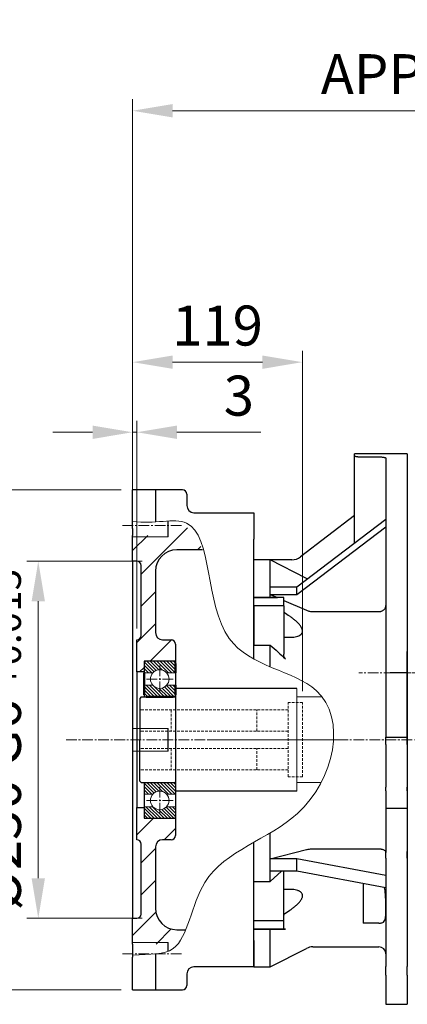
# Model space of a CAD drawing. Units: millimetres. Extents: x 1380 to 3694, y -283 to 3136.
# Drawn here: x 2197 to 2469, y 1026 to 1716 of the extents above; entities that cross this region are included whole.
import ezdxf

# ---------------------------------------------------------------- set-up
doc = ezdxf.new("R2010")
doc.units = ezdxf.units.MM
doc.header["$LTSCALE"] = 10
doc.linetypes.add('CENTER2', pattern=[1.125, 0.75, -0.125, 0.125, -0.125])
doc.linetypes.add('HIDDEN2', pattern=[0.1875, 0.125, -0.0625])
doc.layers.get('0').update_dxf_attribs({"linetype": 'CONTINUOUS', "lineweight": 30})
doc.layers.get('DEFPOINTS').update_dxf_attribs({"linetype": 'CONTINUOUS'})
for name, color, linetype, lineweight in [('AM_0', 7, 'CONTINUOUS', 50), ('C', 1, 'CENTER2', 9), ('D', 7, 'CONTINUOUS', 9), ('H', 4, 'HIDDEN2', 15), ('O', 3, 'CONTINUOUS', 30), ('OUTLINE', 3, 'CONTINUOUS', 20)]:
    doc.layers.add(name, color=color, linetype=linetype, lineweight=lineweight)
doc.styles.get("Standard").update_dxf_attribs({"font": 'romans.shx', "width": 0.8, "bigfont": 'whgtxt.shx'})
doc.dimstyles.get("Standard").update_dxf_attribs({"dimtxt": 3.5, "dimasz": 3.5, "dimexe": 1, "dimexo": 1, "dimgap": 1, "dimtad": 1, "dimdec": 3, "dimdsep": 46, "dimtxsty": 'Standard', "dimcen": 0, "dimclrd": 256, "dimclre": 256, "dimclrt": 256, "dimadec": 3, "dimazin": 2, "dimtp": 0.1, "dimtm": 0.1, "dimtfac": 0.71, "dimtdec": 3, "dimtmove": 0, "dimatfit": 3, "dimfxl": 0, "dimlwd": -1, "dimlwe": -1, "dimarcsym": 0})
doc.dimstyles.new('STANDARD$0', dxfattribs={"dimtxt": 3.5, "dimasz": 3.5, "dimexe": 1, "dimexo": 1, "dimgap": 1, "dimtad": 1, "dimdec": 3, "dimdsep": 46, "dimtxsty": 'Standard', "dimcen": 0, "dimclrd": 256, "dimclre": 256, "dimclrt": 256, "dimadec": 3, "dimazin": 2, "dimtp": 0.1, "dimtm": 0.1, "dimtfac": 0.71, "dimtdec": 3, "dimtmove": 0, "dimatfit": 3, "dimfxl": 0, "dimlwd": -1, "dimlwe": -1, "dimarcsym": 0})
pattern_1 = [(45, (1556.396, 601.568), (-11.22532, 11.22532), [])]

# ---------------------------------------------------------------- blocks, each defined once
blk = doc.blocks.new('*D135')
at = {"layer": 'D', "transparency": 16777216}
for p, q in [((2276.27, 1377.95), (2276.27, 1659.88)), ((2768.77, 1296.73), (2768.77, 1659.88)), ((2740.77, 1651.88), (2304.27, 1651.88))]:
    blk.add_line(p, q, dxfattribs=at)
for points in [[(2304.27, 1656.55), (2304.27, 1647.22), (2276.27, 1651.88)], [(2740.77, 1656.55), (2740.77, 1647.22), (2768.77, 1651.88)]]:
    blk.add_solid(points, dxfattribs=at)
at = {"layer": 'DEFPOINTS', "color": 0, "transparency": 16777216}
for p in [(2276.27, 1651.88), (2276.27, 1369.95), (2768.77, 1288.73)]:
    blk.add_point(p, dxfattribs=at)
at = {"layer": 'D', "transparency": 16777216, "insert": (2522.52, 1673.88), "char_height": 28, "attachment_point": 5, "bg_fill": 3, "box_fill_scale": 1.1, "bg_fill_color": 256, "bg_fill_true_color": 13158600, "bg_fill_transparency": 0}
blk.add_mtext('APPROX. 493', dxfattribs=at)
blk = doc.blocks.new('rgaergar')
at = {"layer": 'C'}
blk.add_line((1102.68, 1258.23), (1064.18, 1258.23), dxfattribs=at)
at = {"layer": 'O'}
for p, q in [((1039.15, 1411.73), (1029.18, 1411.73)), ((1029.18, 1410.32), (1029.18, 1411.73)), ((1029.18, 1349.22), (1029.18, 1410.32)), ((1034.18, 1409.53), (1046.18, 1409.53)), ((1066.18, 1411.73), (1049.27, 1411.73)), ((1051.18, 1408.55), (1051.18, 1277.08)), ((1066.18, 1411.73), (1066.18, 1277.08)), ((988.68, 1318.45), (1051.18, 1365.94)), ((1029.18, 1368.55), (991.38, 1339.52)), ((988.68, 1313.15), (1051.18, 1360.64)), ((970.18, 1337.45), (958.68, 1337.45)), ((958.68, 1310.95), (958.68, 1337.45)), ((970.18, 1337.45), (970.1, 1337.36)), ((970.18, 1337.36), (970.1, 1337.36)), ((985.29, 1337.45), (970.18, 1337.45)), ((970.18, 1318.37), (970.18, 1337.36)), ((970.13, 1318.37), (970.18, 1318.45)), ((970.18, 1315.8), (970.18, 1318.45)), ((970.18, 1318.45), (988.68, 1318.45)), ((988.68, 1313.15), (988.68, 1318.45)), ((979.68, 1310.95), (958.68, 1310.95)), ((958.68, 1305.15), (958.68, 1310.95)), ((958.68, 1310.95), (970.18, 1310.95)), ((958.68, 1310.95), (958.68, 1310.95)), ((970.13, 1313.07), (970.18, 1313.15)), ((970.13, 1313.07), (970.18, 1313.07)), ((970.18, 1313.15), (970.18, 1315.8)), ((970.18, 1313.15), (988.68, 1313.15)), ((970.18, 1313.07), (975.1, 1310.95)), ((970.18, 1310.95), (970.18, 1313.07)), ((979.68, 1310.95), (975.1, 1310.95)), ((979.68, 1305.15), (979.68, 1310.95)), ((979.68, 1310.95), (979.68, 1310.95)), ((979.68, 1305.15), (958.68, 1305.15)), ((958.68, 1305.15), (958.68, 1277.72)), ((979.68, 1308.97), (995.55, 1302.12)), ((979.68, 1305.15), (979.68, 1271.33)), ((1000.08, 1301.19), (1046.18, 1301.19)), ((958.68, 1277.72), (970.18, 1277.72)), ((958.68, 1267.93), (958.68, 1277.72)), ((970.18, 1262.45), (970.18, 1277.72)), ((1051.18, 1277.08), (1051.18, 1272.6)), ((1066.18, 1277.08), (1066.18, 1272.6)), ((1051.18, 1272.6), (1051.18, 1258.23)), ((1066.18, 1272.6), (1066.18, 1258.23)), ((1051.18, 1258.23), (1051.18, 1228.23)), ((1066.18, 1258.23), (1066.18, 1228.23)), ((1051.18, 1228.23), (1051.18, 1213.23)), ((1066.18, 1228.23), (1066.18, 1213.23)), ((1051.18, 1213.23), (1066.18, 1213.23)), ((1051.18, 1208.25), (1051.18, 1213.23)), ((1051.18, 1208.25), (1051.18, 1178.22)), ((1066.18, 1208.25), (1066.18, 1213.23)), ((1066.18, 1208.25), (1066.18, 1178.22)), ((1051.18, 1175.8), (1051.18, 1178.22)), ((1051.18, 1175.8), (1051.18, 1165.72)), ((1066.18, 1175.8), (1066.18, 1178.22)), ((1066.18, 1175.8), (1066.18, 1165.72)), ((1051.18, 1165.72), (1051.18, 1163.23)), ((1066.18, 1165.72), (1066.18, 1163.23)), ((1066.18, 1163.23), (1051.18, 1163.23)), ((1051.18, 1163.23), (1051.18, 1133.33)), ((1066.18, 1163.23), (1066.18, 1133.33)), ((970.18, 1128.07), (970.18, 1146.28)), ((958.68, 1112.18), (958.68, 1139.7)), ((970.18, 1128.07), (995.55, 1134.53)), ((1000.08, 1135.08), (1046.18, 1135.08)), ((1051.18, 1128.46), (1051.18, 1133.33)), ((1066.18, 1128.46), (1066.18, 1133.33)), ((970.18, 1128.03), (970.08, 1128.07)), ((970.08, 1128.07), (970.18, 1128.07)), ((988.68, 1128.03), (970.18, 1128.03)), ((970.18, 1123.7), (970.18, 1128.03)), ((1051.18, 1116.53), (988.68, 1128.03)), ((988.68, 1119.37), (988.68, 1128.03)), ((1051.18, 1128.46), (1051.18, 1052.62)), ((1066.18, 1128.46), (1066.18, 1052.62)), ((970.18, 1119.37), (970.08, 1119.41)), ((970.18, 1119.37), (970.18, 1123.7)), ((970.18, 1112.18), (970.18, 1119.41)), ((988.68, 1119.37), (970.18, 1119.37)), ((970.18, 1112.18), (978.09, 1119.37)), ((979.68, 1084.75), (979.68, 1119.37)), ((1051.18, 1107.87), (988.68, 1119.37)), ((958.68, 1112.18), (970.18, 1112.18)), ((958.68, 1084.75), (958.68, 1112.18)), ((1035.18, 1110.81), (1035.18, 1083.01)), ((979.68, 1084.75), (958.68, 1084.75)), ((958.68, 1078.95), (958.68, 1084.75)), ((979.68, 1078.95), (979.68, 1084.75)), ((1046.18, 1083.01), (1035.18, 1083.01)), ((979.68, 1078.95), (958.68, 1078.95)), ((958.68, 1078.95), (970.18, 1078.95)), ((958.68, 1078.95), (958.68, 1078.95)), ((958.68, 1052.45), (958.68, 1078.95)), ((970.18, 1052.45), (970.18, 1078.95)), ((979.68, 1078.95), (979.68, 1078.95)), ((970.18, 1052.45), (995.55, 1065.36)), ((1000.08, 1066.45), (1046.18, 1066.45)), ((958.68, 1052.45), (970.18, 1052.45)), ((1051.18, 1046.68), (1051.18, 1052.62)), ((1066.18, 1046.68), (1066.18, 1052.62)), ((1051.18, 1046.68), (1051.18, 1026.23)), ((1066.18, 1046.68), (1066.18, 1026.23)), ((1051.18, 1026.23), (1066.18, 1026.23))]:
    blk.add_line(p, q, dxfattribs=at)
at = {"layer": 'O', "flags": 128}
blk.add_lwpolyline([(996.16, 1324.13), (995.48, 1324.48), (970.18, 1337.36)], dxfattribs=at)
at = {"layer": 'O'}
for centre, radius, start, end in [((985.29, 1347.45), 10, 270, 307.52426), ((1000.08, 1056.45), 10, 90, 116.98023), ((1046.18, 1061.45), 5, 0, 90)]:
    blk.add_arc(centre, radius, start, end, dxfattribs=at)
for centre, major_axis, ratio, start_param, end_param in [((889.7, 1194.95), (72.98, 141.42), 0.239976, 5.847886, 5.882981), ((889.7, 1194.95), (72.98, 141.42), 0.239976, 5.812791, 5.847886), ((799.07, 1194.95), (159.42, -111.21), 0.558882, 0.371732, 0.406827), ((799.07, 1194.95), (159.42, -111.21), 0.558882, 0.336637, 0.371732)]:
    blk.add_ellipse(centre, major_axis=major_axis, ratio=ratio, start_param=start_param, end_param=end_param, dxfattribs=at)
for points, knots in [([(1029.18, 1410.32), (1029.18, 1410.28), (1029.22, 1410.23), (1029.31, 1410.16), (1029.35, 1410.14), (1029.44, 1410.09), (1029.5, 1410.07), (1029.68, 1410), (1029.84, 1409.95), (1030.2, 1409.86), (1030.41, 1409.82), (1030.87, 1409.75), (1031.12, 1409.71), (1031.53, 1409.66), (1031.67, 1409.65), (1031.96, 1409.62), (1032.11, 1409.61), (1032.56, 1409.58), (1032.87, 1409.56), (1033.52, 1409.54), (1033.85, 1409.53), (1034.18, 1409.53)], [0, 0, 0, 0, 0.125, 0.125, 0.1875, 0.1875, 0.25, 0.25, 0.375, 0.375, 0.5, 0.5, 0.625, 0.625, 0.6875, 0.6875, 0.75, 0.75, 0.875, 0.875, 1, 1, 1, 1]), ([(1044.18, 1411.63), (1043.61, 1411.64), (1042.46, 1411.64), (1040.93, 1411.67), (1039.79, 1411.7), (1039.14, 1411.72), (1039.15, 1411.72), (1039.15, 1411.72)], [0, 0, 0, 0, 0.214745, 0.429488, 0.644315, 0.859198, 1, 1, 1, 1]), ([(1049.27, 1411.72), (1049.28, 1411.72), (1049.37, 1411.73), (1049.03, 1411.72), (1048.22, 1411.69), (1046.89, 1411.66), (1045.48, 1411.64), (1044.54, 1411.64), (1044.18, 1411.63)], [0, 0, 0, 0, 0.006331, 0.220875, 0.435419, 0.65008, 0.864793, 1, 1, 1, 1]), ([(1046.18, 1409.53), (1046.52, 1409.53), (1046.84, 1409.52), (1047.49, 1409.5), (1047.81, 1409.48), (1048.42, 1409.44), (1048.7, 1409.41), (1049.25, 1409.34), (1049.51, 1409.3), (1049.97, 1409.22), (1050.17, 1409.17), (1050.53, 1409.06), (1050.69, 1409.01), (1050.93, 1408.89), (1051.03, 1408.82), (1051.15, 1408.69), (1051.18, 1408.62), (1051.18, 1408.55)], [0, 0, 0, 0, 0.125, 0.125, 0.25, 0.25, 0.375, 0.375, 0.5, 0.5, 0.625, 0.625, 0.75, 0.75, 0.875, 0.875, 1, 1, 1, 1]), ([(1046.18, 1301.19), (1046.51, 1301.19), (1046.84, 1301.22), (1047.32, 1301.3), (1047.48, 1301.33), (1047.79, 1301.41), (1047.95, 1301.46), (1048.4, 1301.62), (1048.69, 1301.75), (1049.23, 1302.06), (1049.49, 1302.24), (1049.95, 1302.63), (1050.16, 1302.84), (1050.52, 1303.31), (1050.68, 1303.55), (1050.93, 1304.06), (1051.02, 1304.33), (1051.15, 1304.88), (1051.18, 1305.16), (1051.18, 1305.44)], [0, 0, 0, 0, 0.125, 0.125, 0.1875, 0.1875, 0.25, 0.25, 0.375, 0.375, 0.5, 0.5, 0.625, 0.625, 0.75, 0.75, 0.875, 0.875, 1, 1, 1, 1]), ([(980.78, 1283.28), (982.15, 1283.19), (983.49, 1283.16), (985.44, 1283.25), (986.08, 1283.31), (987.34, 1283.47), (987.96, 1283.58), (989.13, 1283.88), (989.69, 1284.06), (990.74, 1284.53), (991.21, 1284.81), (991.81, 1285.33), (991.99, 1285.52), (992.31, 1285.94), (992.44, 1286.16), (992.59, 1286.52), (992.64, 1286.65), (992.7, 1286.91), (992.73, 1287.04), (992.78, 1287.45), (992.78, 1287.74), (992.73, 1288.18), (992.7, 1288.33), (992.63, 1288.64), (992.58, 1288.79), (992.43, 1289.26), (992.29, 1289.57), (991.97, 1290.18), (991.78, 1290.5), (991.38, 1291.1), (991.16, 1291.4), (990.69, 1291.99), (990.44, 1292.28), (989.92, 1292.85), (989.64, 1293.14), (988.8, 1293.96), (988.22, 1294.49), (987, 1295.51), (986.37, 1296.01), (985.09, 1296.97), (984.43, 1297.44), (982.43, 1298.8), (981.07, 1299.65), (979.68, 1300.47)], [0, 0, 0, 0, 0.125, 0.125, 0.1875, 0.1875, 0.25, 0.25, 0.3125, 0.3125, 0.375, 0.375, 0.40625, 0.40625, 0.4375, 0.4375, 0.453125, 0.453125, 0.46875, 0.46875, 0.5, 0.5, 0.515625, 0.515625, 0.53125, 0.53125, 0.5625, 0.5625, 0.59375, 0.59375, 0.625, 0.625, 0.65625, 0.65625, 0.6875, 0.6875, 0.75, 0.75, 0.8125, 0.8125, 0.875, 0.875, 1, 1, 1, 1]), ([(995.55, 1302.12), (996.25, 1301.81), (996.98, 1301.58), (998.12, 1301.35), (998.51, 1301.29), (999.29, 1301.21), (999.69, 1301.19), (1000.08, 1301.19)], [0, 0, 0, 0, 0.5, 0.5, 0.75, 0.75, 1, 1, 1, 1]), ([(979.68, 1283.64), (979.68, 1283.59), (979.71, 1283.54), (979.8, 1283.46), (979.88, 1283.43), (980.06, 1283.37), (980.18, 1283.34), (980.45, 1283.3), (980.6, 1283.29), (980.78, 1283.28)], [0, 0, 0, 0, 0.25, 0.25, 0.5, 0.5, 0.75, 0.75, 1, 1, 1, 1]), ([(980.78, 1268.04), (980.56, 1268.25), (980.39, 1268.49), (980.12, 1269.02), (980.01, 1269.3), (979.76, 1270.14), (979.68, 1270.74), (979.68, 1271.33)], [0, 0, 0, 0, 0.25, 0.25, 0.5, 0.5, 1, 1, 1, 1]), ([(995.55, 1134.53), (996.25, 1134.71), (996.98, 1134.85), (998.12, 1134.99), (998.51, 1135.02), (999.29, 1135.07), (999.69, 1135.08), (1000.08, 1135.08)], [0, 0, 0, 0, 0.5, 0.5, 0.75, 0.75, 1, 1, 1, 1]), ([(1046.18, 1135.08), (1046.51, 1135.08), (1046.84, 1135.06), (1047.32, 1135.01), (1047.48, 1135), (1047.79, 1134.95), (1047.95, 1134.92), (1048.4, 1134.83), (1048.69, 1134.75), (1049.23, 1134.57), (1049.49, 1134.46), (1049.95, 1134.23), (1050.16, 1134.1), (1050.52, 1133.83), (1050.68, 1133.68), (1050.93, 1133.38), (1051.02, 1133.23), (1051.15, 1132.9), (1051.18, 1132.74), (1051.18, 1132.58)], [0, 0, 0, 0, 0.125, 0.125, 0.1875, 0.1875, 0.25, 0.25, 0.375, 0.375, 0.5, 0.5, 0.625, 0.625, 0.75, 0.75, 0.875, 0.875, 1, 1, 1, 1]), ([(980.78, 1090.08), (982.15, 1090.92), (983.49, 1091.79), (985.44, 1093.19), (986.08, 1093.67), (987.34, 1094.67), (987.96, 1095.18), (989.13, 1096.25), (989.69, 1096.8), (990.74, 1097.95), (991.21, 1098.54), (991.81, 1099.44), (991.99, 1099.75), (992.31, 1100.37), (992.44, 1100.68), (992.59, 1101.14), (992.64, 1101.3), (992.7, 1101.6), (992.73, 1101.75), (992.78, 1102.2), (992.78, 1102.48), (992.73, 1102.89), (992.7, 1103.02), (992.63, 1103.28), (992.58, 1103.41), (992.43, 1103.77), (992.29, 1103.99), (991.97, 1104.4), (991.78, 1104.6), (991.38, 1104.94), (991.16, 1105.09), (990.69, 1105.38), (990.44, 1105.5), (989.92, 1105.74), (989.64, 1105.84), (988.8, 1106.12), (988.22, 1106.26), (987, 1106.48), (986.37, 1106.56), (985.09, 1106.67), (984.43, 1106.7), (982.43, 1106.73), (981.07, 1106.66), (979.68, 1106.54)], [0, 0, 0, 0, 0.125, 0.125, 0.1875, 0.1875, 0.25, 0.25, 0.3125, 0.3125, 0.375, 0.375, 0.40625, 0.40625, 0.4375, 0.4375, 0.453125, 0.453125, 0.46875, 0.46875, 0.5, 0.5, 0.515625, 0.515625, 0.53125, 0.53125, 0.5625, 0.5625, 0.59375, 0.59375, 0.625, 0.625, 0.65625, 0.65625, 0.6875, 0.6875, 0.75, 0.75, 0.8125, 0.8125, 0.875, 0.875, 1, 1, 1, 1]), ([(1046.18, 1083.01), (1046.39, 1083.01), (1046.87, 1083.02), (1047.64, 1083.11), (1048.66, 1083.34), (1049.72, 1083.92), (1050.47, 1085.02), (1050.98, 1087.06), (1051.13, 1090.31), (1051.14, 1095.15), (1051.08, 1100.02), (1050.77, 1104.32), (1050.53, 1106.7), (1050.22, 1107.96), (1050.2, 1108.05)], [0, 0, 0, 0, 0.013859, 0.030889, 0.059016, 0.118787, 0.212584, 0.308846, 0.475768, 0.647349, 0.817455, 0.905305, 0.993081, 1, 1, 1, 1]), ([(979.68, 1088.06), (979.68, 1088.26), (979.71, 1088.46), (979.8, 1088.84), (979.88, 1089.03), (980.06, 1089.38), (980.18, 1089.55), (980.45, 1089.85), (980.6, 1089.98), (980.78, 1090.08)], [0, 0, 0, 0, 0.25, 0.25, 0.5, 0.5, 0.75, 0.75, 1, 1, 1, 1]), ([(980.78, 1078.95), (980.56, 1078.95), (980.39, 1078.95), (980.12, 1078.95), (980.01, 1078.95), (979.76, 1078.95), (979.68, 1078.95), (979.68, 1078.95)], [0, 0, 0, 0, 0.25, 0.25, 0.5, 0.5, 1, 1, 1, 1])]:
    blk.add_open_spline(points, degree=3, knots=knots, dxfattribs=at)
for points in [[(970.18, 1310.95), (971.83, 1310.95), (973.47, 1310.95), (975.1, 1310.95)], [(970.18, 1277.72), (973.78, 1274.56), (977.32, 1271.34), (980.78, 1268.04)], [(970.18, 1078.95), (973.78, 1078.95), (977.32, 1078.95), (980.78, 1078.95)]]:
    blk.add_open_spline(points, degree=3, dxfattribs=at)
blk = doc.blocks.new('argaergaergargargargarg')
at = {"layer": 'H', "ltscale": 1.5}
for p, q in [((-773.24, 6471.91), (-773.24, 6523.91)), ((-763.24, 6523.91), (-773.24, 6523.91)), ((-763.24, 6471.91), (-763.24, 6523.91)), ((-773.24, 6518.91), (-877.24, 6518.91)), ((-855.24, 6518.91), (-855.24, 6503.91)), ((-795.24, 6503.91), (-795.24, 6518.91)), ((-773.24, 6503.91), (-877.24, 6503.91)), ((-773.24, 6491.91), (-877.24, 6491.91)), ((-855.24, 6491.91), (-855.24, 6476.91)), ((-795.24, 6476.91), (-795.24, 6491.91)), ((-773.24, 6476.91), (-877.24, 6476.91)), ((-763.24, 6471.91), (-773.24, 6471.91))]:
    blk.add_line(p, q, dxfattribs=at)
at = {"layer": 'O', "ltscale": 0.7}
for p, q in [((-767.24, 6533.91), (-852.24, 6533.91)), ((-852.24, 6528.51), (-852.24, 6533.91)), ((-876.24, 6527.91), (-852.84, 6527.91)), ((-876.24, 6467.91), (-852.84, 6467.91)), ((-852.24, 6467.31), (-852.24, 6461.91)), ((-767.24, 6461.91), (-852.24, 6461.91))]:
    blk.add_line(p, q, dxfattribs=at)
at = {"layer": 'O'}
for p, q in [((-876.24, 6527.91), (-877.24, 6526.91)), ((-877.24, 6526.91), (-877.24, 6497.91)), ((-877.24, 6468.91), (-877.24, 6497.91)), ((-876.24, 6467.91), (-877.24, 6468.91))]:
    blk.add_line(p, q, dxfattribs=at)
at = {"layer": 'O', "ltscale": 0.7}
for centre, start, end in [((-852.84, 6528.51), 270, 0), ((-852.84, 6467.31), 0, 90)]:
    blk.add_arc(centre, 0.6, start, end, dxfattribs=at)
at = {"layer": 'OUTLINE'}
for p, q in [((-767.24, 6533.91), (-767.24, 6461.91)), ((-766.64, 6527.91), (-749.43, 6527.91)), ((-766.64, 6467.91), (-750.17, 6467.91))]:
    blk.add_line(p, q, dxfattribs=at)
for centre, start, end in [((-766.64, 6528.51), 180, 270), ((-766.64, 6467.31), 90, 180)]:
    blk.add_arc(centre, 0.6, start, end, dxfattribs=at)
blk = doc.blocks.new('*D230')
at = {"layer": 'D', "transparency": 16777216}
for p, q in [((2268.27, 1386.45), (2111.94, 1386.45)), ((2119.94, 1358.45), (2119.94, 1064.45)), ((2268.27, 1036.45), (2111.94, 1036.45))]:
    blk.add_line(p, q, dxfattribs=at)
for points in [[(2115.28, 1358.45), (2124.61, 1358.45), (2119.94, 1386.45)], [(2115.28, 1064.45), (2124.61, 1064.45), (2119.94, 1036.45)]]:
    blk.add_solid(points, dxfattribs=at)
at = {"layer": 'DEFPOINTS', "color": 0, "transparency": 16777216}
for p in [(2276.27, 1386.45), (2119.94, 1036.45), (2276.27, 1036.45)]:
    blk.add_point(p, dxfattribs=at)
at = {"layer": 'D', "transparency": 16777216, "insert": (2097.94, 1211.45), "char_height": 28, "attachment_point": 5, "rotation": 90, "bg_fill": 3, "box_fill_scale": 1.1, "bg_fill_color": 256, "bg_fill_true_color": 13158600, "bg_fill_transparency": 0}
blk.add_mtext('%%c350', dxfattribs=at)
blk = doc.blocks.new('*D227')
at = {"layer": 'D', "linetype": 'ByBlock', "transparency": 16777216}
for p, q in [((2283.06, 1336.45), (2202.15, 1336.45)), ((2210.15, 1308.45), (2210.15, 1114.45)), ((2283.06, 1086.45), (2202.15, 1086.45))]:
    blk.add_line(p, q, dxfattribs=at)
at = {"layer": 'D', "transparency": 16777216}
for points in [[(2205.49, 1308.45), (2214.82, 1308.45), (2210.15, 1336.45)], [(2205.49, 1114.45), (2214.82, 1114.45), (2210.15, 1086.45)]]:
    blk.add_solid(points, dxfattribs=at)
at = {"layer": 'DEFPOINTS', "color": 0, "transparency": 16777216}
for p in [(2291.06, 1336.45), (2210.15, 1086.45), (2291.06, 1086.45)]:
    blk.add_point(p, dxfattribs=at)
at = {"layer": 'D', "transparency": 16777216, "insert": (2174.15, 1211.45), "char_height": 28, "attachment_point": 5, "rotation": 90, "bg_fill": 3, "box_fill_scale": 1.1, "bg_fill_color": 256, "bg_fill_true_color": 13158600, "bg_fill_transparency": 0}
blk.add_mtext('%%c250{}{\\C4; G6 {\\H2x;}{\\A2;\\C3;\\H0.71x;\\S+0.044^ +0.015;}}', dxfattribs=at)
blk = doc.blocks.new('*D228')
at = {"layer": 'D', "transparency": 16777216}
for p, q in [((2276.27, 1394.45), (2276.27, 1483.84)), ((2395.27, 1245.45), (2395.27, 1483.84)), ((2304.27, 1475.84), (2367.27, 1475.84))]:
    blk.add_line(p, q, dxfattribs=at)
for points in [[(2304.27, 1480.51), (2304.27, 1471.17), (2276.27, 1475.84)], [(2367.27, 1480.51), (2367.27, 1471.17), (2395.27, 1475.84)]]:
    blk.add_solid(points, dxfattribs=at)
at = {"layer": 'DEFPOINTS', "color": 0, "transparency": 16777216}
for p in [(2395.27, 1475.84), (2276.27, 1386.45), (2395.27, 1237.45)]:
    blk.add_point(p, dxfattribs=at)
at = {"layer": 'D', "transparency": 16777216, "insert": (2335.77, 1497.84), "char_height": 28, "attachment_point": 5, "bg_fill": 3, "box_fill_scale": 1.1, "bg_fill_color": 256, "bg_fill_true_color": 13158600, "bg_fill_transparency": 0}
blk.add_mtext('119', dxfattribs=at)
blk = doc.blocks.new('*D229')
at = {"layer": 'D', "transparency": 16777216}
for p, q in [((2276.27, 1394.45), (2276.27, 1434.77)), ((2279.27, 1289.45), (2279.27, 1434.77)), ((2248.27, 1426.77), (2220.27, 1426.77)), ((2276.27, 1426.77), (2279.27, 1426.77)), ((2307.27, 1426.77), (2366.2, 1426.77))]:
    blk.add_line(p, q, dxfattribs=at)
for points in [[(2248.27, 1431.43), (2248.27, 1422.1), (2276.27, 1426.77)], [(2307.27, 1431.43), (2307.27, 1422.1), (2279.27, 1426.77)]]:
    blk.add_solid(points, dxfattribs=at)
at = {"layer": 'DEFPOINTS', "color": 0, "transparency": 16777216}
for p in [(2279.27, 1426.77), (2276.27, 1386.45), (2279.27, 1281.45)]:
    blk.add_point(p, dxfattribs=at)
at = {"layer": 'D', "transparency": 16777216, "insert": (2350.73, 1448.77), "char_height": 28, "attachment_point": 5, "bg_fill": 3, "box_fill_scale": 1.1, "bg_fill_color": 256, "bg_fill_true_color": 13158600, "bg_fill_transparency": 0}
blk.add_mtext('3', dxfattribs=at)

msp = doc.modelspace()

# ---------------------------------------------------------------- hatches: boundary and pattern name
at = {"linetype": 'Continuous', "lineweight": 18}
h = msp.add_hatch(dxfattribs=at)
h.set_pattern_fill('ANSI31', color=256, scale=5, style=0)
h.set_pattern_definition(pattern_1)
edge = h.paths.add_edge_path()
edge.add_spline(control_points=[(2307.2005, 1066.896), (2313.9279, 1070.0172), (2320.4234, 1073.9497), (2313.4829, 1078.4501)], knot_values=[0.41471262, 0.41471262, 0.41471262, 0.41471262, 0.44273531, 0.44273531, 0.44273531, 0.44273531], weights=[1, 1, 1, 1], degree=3, periodic=0)
edge.add_line((2313.4829, 1078.4501), (2307.2667, 1078.4501))
edge.add_arc((2307.2667, 1093.4501), 15, 180, 270, ccw=False)
edge.add_line((2292.2667, 1093.4501), (2292.2667, 1136.4501))
edge.add_arc((2297.2667, 1136.4501), 5, 90, 180, ccw=False)
edge.add_line((2297.2667, 1141.4501), (2303.2667, 1141.4501))
edge.add_arc((2303.2667, 1144.4501), 3, 270, 360)
edge.add_line((2306.2667, 1144.4501), (2306.2667, 1154.4501))
edge.add_line((2306.2667, 1154.4501), (2304.2667, 1156.4501))
edge.add_line((2304.2667, 1156.4501), (2284.2667, 1156.4501))
edge.add_line((2284.2667, 1156.4501), (2284.2667, 1163.9501))
edge.add_line((2284.2667, 1163.9501), (2279.2667, 1163.9501))
edge.add_line((2279.2667, 1163.9501), (2279.2667, 1141.4501))
edge.add_arc((2279.2667, 1138.4501), 3, 0, 90, ccw=False)
edge.add_line((2282.2667, 1138.4501), (2282.2667, 1089.4501))
edge.add_arc((2279.2667, 1089.4501), 3, -90, 0, ccw=False)
edge.add_line((2279.2667, 1086.4501), (2276.2667, 1086.4501))
edge.add_line((2276.2667, 1086.4501), (2276.2667, 1068.4501))
edge.add_line((2276.2667, 1068.4501), (2306.2667, 1068.4501))
edge.add_line((2306.2667, 1068.4501), (2307.2005, 1066.896))

# ---------------------------------------------------------------- linework, layer by layer
msp.add_line((2281.1295, 1258.9501), (2284.2667, 1262.0874), dxfattribs=at)
at = {"color": 7, "linetype": 'Continuous', "lineweight": 18}
for p, q in [((2276.2667, 1219.4501), (2301.2667, 1219.4501)), ((2276.2667, 1219.4501), (2281.2667, 1219.4501)), ((2276.2667, 1203.4501), (2301.2667, 1203.4501)), ((2276.2667, 1069.4501), (2301.2667, 1069.4501))]:
    msp.add_line(p, q, dxfattribs=at)
at = {"color": 7, "linetype": 'Continuous', "lineweight": 25}
for p, q in [((2301.2667, 1203.4501), (2301.2667, 1219.4501)), ((2301.2667, 1063.3356), (2301.2667, 1069.4501))]:
    msp.add_line(p, q, dxfattribs=at)
at = {"layer": 'AM_0'}
for p, q in [((2306.2667, 1258.3001), (2306.2667, 1264.9501)), ((2284.2667, 1258.3001), (2284.2667, 1249.6001)), ((2284.2667, 1242.9501), (2284.2667, 1249.6001)), ((2306.2667, 1242.9501), (2306.2667, 1249.6001)), ((2304.7667, 1241.4501), (2285.7667, 1241.4501))]:
    msp.add_line(p, q, dxfattribs=at)
at = {"layer": 'C'}
for p, q in [((2295.2667, 1263.4501), (2295.2667, 1244.4501)), ((2774.7674, 1258.2251), (2434.7674, 1258.2251)), ((2304.7667, 1253.9501), (2285.7667, 1253.9501)), ((2229.6944, 1211.4501), (2424.0635, 1211.4501)), ((2329.7059, 1211.4501), (2473.7669, 1211.4501)), ((2295.2667, 1178.4501), (2295.2667, 1159.4501)), ((2304.7667, 1168.9501), (2285.7667, 1168.9501))]:
    msp.add_line(p, q, dxfattribs=at)
at = {"layer": 'D'}
for p, q in [((2284.2667, 1263.7889), (2289.7555, 1258.3001)), ((2284.5549, 1265.8342), (2291.2942, 1259.0949)), ((2286.2724, 1266.4501), (2292.7708, 1259.9518)), ((2288.6059, 1266.4501), (2294.6365, 1260.4195)), ((2290.9393, 1266.4501), (2297.249, 1260.1405)), ((2293.2728, 1266.4501), (2301.4228, 1258.3001)), ((2295.6063, 1266.4501), (2303.7563, 1258.3001)), ((2297.9397, 1266.4501), (2306.0897, 1258.3001)), ((2300.2732, 1266.4501), (2306.2667, 1260.4565)), ((2302.6066, 1266.4501), (2306.2667, 1262.79)), ((2304.9515, 1266.4387), (2306.2553, 1265.1349)), ((2284.2667, 1261.4555), (2287.4221, 1258.3001)), ((2284.2667, 1259.122), (2285.0886, 1258.3001)), ((2284.2667, 1258.3001), (2290.4369, 1258.3001)), ((2300.0966, 1258.3001), (2306.2667, 1258.3001)), ((2284.2667, 1249.6001), (2290.4369, 1249.6001)), ((2284.2667, 1248.7878), (2291.6045, 1241.4501)), ((2285.7879, 1249.6001), (2293.9379, 1241.4501)), ((2288.1214, 1249.6001), (2296.2714, 1241.4501)), ((2291.0598, 1248.9952), (2298.6048, 1241.4501)), ((2298.6533, 1248.402), (2305.4437, 1241.6116)), ((2299.9481, 1249.4407), (2306.2667, 1243.122)), ((2300.0966, 1249.6001), (2306.2667, 1249.6001)), ((2302.1221, 1249.6001), (2306.2667, 1245.4555)), ((2304.4555, 1249.6001), (2306.2667, 1247.7889)), ((2284.2667, 1246.4544), (2289.271, 1241.4501)), ((2284.2667, 1244.1209), (2286.9376, 1241.4501)), ((2294.9295, 1247.4589), (2300.9383, 1241.4501)), ((2297.0284, 1247.6934), (2303.2717, 1241.4501)), ((2284.553, 1180.8315), (2291.2916, 1174.0929)), ((2286.2678, 1181.4501), (2292.7675, 1174.9504)), ((2288.6013, 1181.4501), (2294.6323, 1175.4191)), ((2290.9347, 1181.4501), (2297.2422, 1175.1427)), ((2293.2682, 1181.4501), (2301.4182, 1173.3001)), ((2295.6016, 1181.4501), (2303.7516, 1173.3001)), ((2297.9351, 1181.4501), (2306.0851, 1173.3001)), ((2300.2685, 1181.4501), (2306.2667, 1175.4519)), ((2302.602, 1181.4501), (2306.2667, 1177.7853)), ((2304.9462, 1181.4393), (2306.256, 1180.1296)), ((2284.2667, 1178.7843), (2289.7509, 1173.3001)), ((2284.2667, 1176.4508), (2287.4174, 1173.3001)), ((2284.2667, 1174.1174), (2285.084, 1173.3001)), ((2284.2667, 1173.3001), (2290.4369, 1173.3001)), ((2300.0966, 1173.3001), (2306.2667, 1173.3001)), ((2284.2667, 1164.6001), (2290.4369, 1164.6001)), ((2284.2667, 1163.4505), (2291.2671, 1156.4501)), ((2284.2667, 1161.117), (2288.9336, 1156.4501)), ((2284.2667, 1158.7836), (2286.6002, 1156.4501)), ((2285.4505, 1164.6001), (2293.6005, 1156.4501)), ((2287.784, 1164.6001), (2295.934, 1156.4501)), ((2290.1174, 1164.6001), (2298.2674, 1156.4501)), ((2294.5626, 1162.4884), (2300.6009, 1156.4501)), ((2296.7604, 1162.6241), (2302.9343, 1156.4501)), ((2298.4404, 1163.2775), (2305.203, 1156.5149)), ((2299.7794, 1164.2719), (2306.2585, 1157.7929)), ((2300.0966, 1164.6001), (2306.2667, 1164.6001)), ((2301.7847, 1164.6001), (2306.2667, 1160.1181)), ((2304.1182, 1164.6001), (2306.2667, 1162.4515))]:
    msp.add_line(p, q, dxfattribs=at)
for centre, radius, start, end in [((2285.7667, 1264.9501), 1.5, 90, 180), ((2304.7667, 1264.9501), 1.5, 0, 90), ((2295.2667, 1253.9501), 6.5, 137.9922771, 222.0077229), ((2295.2667, 1253.9501), 6.5, 42.0077229, 137.9922771), ((2295.2667, 1253.9501), 6.5, 317.9922771, 42.0077229), ((2295.2667, 1253.9501), 6.5, 222.0077229, 317.9922771), ((2285.7667, 1242.9501), 1.5, 180, 270), ((2304.7667, 1242.9501), 1.5, 270, 0), ((2285.7667, 1179.9501), 1.5, 90, 180), ((2304.7667, 1179.9501), 1.5, 0, 90), ((2295.2667, 1168.9501), 6.5, 137.9922771, 222.0077229), ((2295.2667, 1168.9501), 6.5, 42.0077229, 137.9922771), ((2295.2667, 1168.9501), 6.5, 317.9922771, 42.0077229), ((2295.2667, 1168.9501), 6.5, 222.0077229, 317.9922771), ((2285.7667, 1157.9501), 1.5, 180, 270), ((2304.7667, 1157.9501), 1.5, 270, 0)]:
    msp.add_arc(centre, radius, start, end, dxfattribs=at)
at = {"layer": 'O'}
for p, q in [((2468.7667, 1411.7251), (2468.7667, 1273.1972)), ((2468.7667, 1258.2251), (2468.7667, 1273.1972)), ((2468.7667, 1258.2251), (2456.7667, 1258.2251)), ((2468.7667, 1228.2251), (2468.7667, 1258.2251)), ((2468.7667, 1213.2251), (2468.7667, 1228.2251)), ((2468.7667, 1213.2251), (2468.7667, 1176.9102)), ((2468.7667, 1176.9102), (2468.7667, 1161.0391)), ((2468.7667, 1163.2251), (2468.7667, 1133.2251)), ((2468.7667, 1133.2252), (2468.7667, 1124.4244))]:
    msp.add_line(p, q, dxfattribs=at)
at = {"layer": 'O', "linetype": 'Continuous', "lineweight": 25}
for p, q in [((2279.2667, 1258.9501), (2279.2667, 1281.4501)), ((2297.2667, 1281.4501), (2303.2667, 1281.4501)), ((2306.2667, 1278.4501), (2306.2667, 1268.4501)), ((2304.2667, 1266.4501), (2284.2667, 1266.4501)), ((2284.2667, 1266.4501), (2284.2667, 1258.9501)), ((2306.2667, 1266.4501), (2284.2667, 1266.4501)), ((2284.2667, 1266.4501), (2284.2667, 1258.9501)), ((2306.2667, 1268.4501), (2306.2667, 1154.4501)), ((2306.2667, 1266.4501), (2306.2667, 1242.0501)), ((2284.2667, 1258.9501), (2279.2667, 1258.9501)), ((2279.2667, 1258.9501), (2279.2667, 1163.9501)), ((2284.2667, 1258.9501), (2279.2667, 1258.9501)), ((2284.2667, 1258.9501), (2284.2667, 1241.4501)), ((2284.2667, 1258.9501), (2284.2667, 1241.4501)), ((2284.2667, 1181.4501), (2284.2667, 1163.9501)), ((2284.2667, 1181.4501), (2284.2667, 1163.9501)), ((2306.2667, 1180.85), (2306.2667, 1156.4501)), ((2279.2667, 1163.9501), (2284.2667, 1163.9501)), ((2279.2667, 1141.4501), (2279.2667, 1163.9501)), ((2279.2667, 1163.9501), (2284.2667, 1163.9501)), ((2284.2667, 1163.9501), (2284.2667, 1156.4501)), ((2284.2667, 1163.9501), (2284.2667, 1156.4501)), ((2284.2667, 1156.4501), (2304.2667, 1156.4501)), ((2284.2667, 1156.4501), (2306.2667, 1156.4501)), ((2306.2667, 1154.4501), (2306.2667, 1144.4501)), ((2282.2667, 1089.4501), (2282.2667, 1138.4501)), ((2303.2667, 1141.4501), (2297.2667, 1141.4501)), ((2361.2667, 1070.9763), (2361.2667, 1139.5317)), ((2292.2667, 1136.4501), (2292.2667, 1093.4501)), ((2276.2667, 1086.4501), (2279.2667, 1086.4501)), ((2276.2667, 1068.4501), (2276.2667, 1086.4501)), ((2307.2667, 1078.4501), (2313.4829, 1078.4501)), ((2361.2667, 1070.9763), (2361.2667, 1065.7924)), ((2276.2667, 1068.4501), (2276.2667, 1059.1391)), ((2361.2667, 1065.7924), (2361.2667, 1056.2239)), ((2276.2667, 1036.4501), (2276.2667, 1059.1391)), ((2292.2667, 1061.45), (2292.2667, 1036.4501)), ((2361.2667, 1056.2239), (2361.2667, 1052.4501)), ((2361.2667, 1052.4501), (2319.2667, 1052.4501)), ((2314.2667, 1047.4501), (2314.2667, 1039.5747)), ((2276.2667, 1036.4501), (2311.2667, 1036.4501)), ((2314.2667, 1039.5747), (2314.2667, 1039.4501))]:
    msp.add_line(p, q, dxfattribs=at)
at = {"layer": 'O', "ltscale": 0.7}
for p, q in [((2306.2667, 1242.0501), (2306.2667, 1247.45)), ((2306.2667, 1180.85), (2306.2667, 1175.4502))]:
    msp.add_line(p, q, dxfattribs=at)
at = {"layer": 'O', "linetype": 'Continuous', "lineweight": 25}
for centre, radius, start, end in [((2279.2667, 1284.4501), 3, 270, 0), ((2303.2667, 1278.4501), 3, 0, 90), ((2303.2667, 1144.4501), 3, 270, 0), ((2279.2667, 1138.4501), 3, 0, 90), ((2297.2667, 1136.4501), 5, 90, 180), ((2279.2667, 1089.4501), 3, 270, 0), ((2307.2667, 1093.4501), 15, 180, 270), ((2319.2667, 1047.4501), 5, 90, 180), ((2311.2667, 1039.4501), 3, 270, 0)]:
    msp.add_arc(centre, radius, start, end, dxfattribs=at)
at = {"layer": 'O', "ltscale": 0.7}
for centre, start, end in [((2305.6667, 1242.0501), 270, 0), ((2305.6667, 1180.85), 0, 90)]:
    msp.add_arc(centre, 0.6, start, end, dxfattribs=at)

# ---------------------------------------------------------------- block references
msp.add_blockref('argaergaergargargargarg', (3158.5033, -5286.4563))

# ---------------------------------------------------------------- next in the draw order: dimensions: what is measured, and where the dimension line sits
at = {"layer": 'D'}
dim = msp.add_linear_dim(base=(2276.2667, 1651.8838), p1=(2768.7674, 1288.7251), p2=(2276.2667, 1369.95), text='APPROX. <>', dimstyle='Standard', override={"dimscale": 8, "dimdec": 0, "dimtfill": 1}, dxfattribs=at)
dim.commit()
dim.dimension.update_dxf_attribs({"geometry": '*D135', "text_midpoint": (2522.5171, 1651.8838), "dimtype": 160})

# ---------------------------------------------------------------- next in the draw order: hatches: boundary and pattern name
at = {"linetype": 'Continuous', "lineweight": 18}
h = msp.add_hatch(dxfattribs=at)
h.set_pattern_fill('ANSI31', color=256, scale=5, style=0)
h.set_pattern_definition(pattern_1)
edge = h.paths.add_edge_path(flags=0)
edge.add_line((2309.3937, 1363.2459), (2310.4728, 1361.4501))
edge.add_line((2310.4728, 1361.4501), (2306.2667, 1354.4501))
edge.add_line((2306.2667, 1354.4501), (2276.2667, 1354.4501))
edge.add_line((2276.2667, 1354.4501), (2276.2667, 1336.4501))
edge.add_line((2276.2667, 1336.4501), (2279.2667, 1336.4501))
edge.add_arc((2279.2667, 1333.4501), 3, 0, 90, ccw=False)
edge.add_line((2282.2667, 1333.4501), (2282.2667, 1284.4501))
edge.add_arc((2279.2667, 1284.4501), 3, 270, 360, ccw=False)
edge.add_line((2279.2667, 1281.4501), (2279.2667, 1258.9501))
edge.add_line((2279.2667, 1258.9501), (2284.2667, 1258.9501))
edge.add_line((2284.2667, 1258.9501), (2284.2667, 1266.4501))
edge.add_line((2284.2667, 1266.4501), (2304.2667, 1266.4501))
edge.add_line((2304.2667, 1266.4501), (2306.2667, 1268.4501))
edge.add_line((2306.2667, 1268.4501), (2306.2667, 1278.4501))
edge.add_arc((2303.2667, 1278.4501), 3, 0, 90)
edge.add_line((2303.2667, 1281.4501), (2297.2667, 1281.4501))
edge.add_arc((2297.2667, 1286.4501), 5, 180, 270, ccw=False)
edge.add_line((2292.2667, 1286.4501), (2292.2667, 1329.4501))
edge.add_arc((2307.2667, 1329.4501), 15, 90, 180, ccw=False)
edge.add_line((2307.2667, 1344.4501), (2325.3037, 1344.4501))
edge.add_spline(control_points=[(2325.3037, 1344.4501), (2321.3364, 1353.43), (2316.1865, 1359.9919), (2309.3937, 1363.2459)], knot_values=[0.78722814, 0.78722814, 0.78722814, 0.78722814, 0.83665795, 0.83665795, 0.83665795, 0.83665795], weights=[1, 1, 1, 1], degree=3, periodic=0)

# ---------------------------------------------------------------- next in the draw order: linework, layer by layer
at = {"color": 7, "linetype": 'Continuous', "lineweight": 25}
msp.add_line((2301.2667, 1353.4501), (2301.2667, 1364.5859), dxfattribs=at)
at = {"color": 7, "linetype": 'Continuous', "lineweight": 18}
msp.add_line((2276.2667, 1353.4501), (2301.2667, 1353.4501), dxfattribs=at)
at = {"layer": 'O', "linetype": 'Continuous', "lineweight": 25}
for p, q in [((2311.2667, 1386.4501), (2276.2667, 1386.4501)), ((2276.2667, 1359.2874), (2276.2667, 1386.4501)), ((2292.2667, 1386.4501), (2292.2667, 1363.9906)), ((2314.2667, 1383.4501), (2314.2667, 1383.3255)), ((2314.2667, 1383.3255), (2314.2667, 1375.4501)), ((2319.2667, 1370.4501), (2361.2667, 1370.4501)), ((2361.2667, 1370.4501), (2361.2667, 1366.6762)), ((2361.2667, 1366.6762), (2361.2667, 1357.1078)), ((2276.2667, 1359.2874), (2276.2667, 1354.4501)), ((2276.2667, 1336.4501), (2276.2667, 1354.4501)), ((2361.2667, 1357.1078), (2361.2667, 1351.9239)), ((2361.2667, 1267.9285), (2361.2667, 1351.9239)), ((2325.3037, 1344.4501), (2307.2667, 1344.4501)), ((2279.2667, 1336.4501), (2276.2667, 1336.4501)), ((2276.2667, 1336.4501), (2276.2667, 1086.4501)), ((2282.2667, 1284.4501), (2282.2667, 1333.4501)), ((2292.2667, 1329.4501), (2292.2667, 1286.4501))]:
    msp.add_line(p, q, dxfattribs=at)
for centre, radius, start, end in [((2311.2667, 1383.4501), 3, 0, 90), ((2319.2667, 1375.4501), 5, 180, 270), ((2307.2667, 1329.4501), 15, 90, 180), ((2279.2667, 1333.4501), 3, 0, 90), ((2297.2667, 1286.4501), 5, 180, 270)]:
    msp.add_arc(centre, radius, start, end, dxfattribs=at)

# ---------------------------------------------------------------- next in the draw order: block references
at = {"layer": 'D'}
msp.add_blockref('rgaergar', (1402.5838, 0), dxfattribs=at)

# ---------------------------------------------------------------- next in the draw order: dimensions: what is measured, and where the dimension line sits
dim = msp.add_linear_dim(base=(2119.9418, 1036.4501), p1=(2276.2667, 1386.4501), p2=(2276.2667, 1036.4501), angle=90, text='%%c<>', dimstyle='STANDARD$0', override={"dimscale": 8, "dimtfill": 1}, dxfattribs=at)
dim.commit()
dim.dimension.update_dxf_attribs({"geometry": '*D230', "text_midpoint": (2119.9418, 1211.4501), "dimtype": 160})

# ---------------------------------------------------------------- next in the draw order: dimensions: what is measured, and where the dimension line sits
dim = msp.add_linear_dim(base=(2210.1541, 1086.4501), p1=(2291.0628, 1336.4501), p2=(2291.0628, 1086.4501), angle=90, text='%%c<>{}{\\C4; G6 {\\H2x;}{\\A2;\\C3;\\H0.71x;\\S+0.044^ +0.015;}}', dimstyle='STANDARD$0', override={"dimscale": 8, "dimtfill": 1}, dxfattribs=at)
dim.commit()
dim.dimension.update_dxf_attribs({"geometry": '*D227', "text_midpoint": (2210.1541, 1211.4501), "dimtype": 160})

# ---------------------------------------------------------------- next in the draw order: linework, layer by layer
at = {"layer": 'C'}
msp.add_line((2310.4728, 1061.4501), (2268.7606, 1061.4501), dxfattribs=at)

# ---------------------------------------------------------------- next in the draw order: dimensions: what is measured, and where the dimension line sits
at = {"layer": 'D'}
dim = msp.add_linear_dim(base=(2395.2667, 1475.8415), p1=(2276.2667, 1386.4501), p2=(2395.2667, 1237.4501), dimstyle='STANDARD$0', override={"dimscale": 8, "dimtfill": 1}, dxfattribs=at)
dim.commit()
dim.dimension.update_dxf_attribs({"geometry": '*D228', "text_midpoint": (2335.7667, 1497.8415)})

# ---------------------------------------------------------------- next in the draw order: dimensions: what is measured, and where the dimension line sits
dim = msp.add_linear_dim(base=(2279.2667, 1426.7677), p1=(2276.2667, 1386.4501), p2=(2279.2667, 1281.4501), dimstyle='STANDARD$0', override={"dimscale": 8, "dimtfill": 1}, dxfattribs=at)
dim.commit()
dim.dimension.update_dxf_attribs({"geometry": '*D229', "text_midpoint": (2350.7334, 1448.7677)})

# ---------------------------------------------------------------- next in the draw order: linework, layer by layer
at = {"layer": 'C'}
msp.add_line((2310.4728, 1361.4501), (2269.2185, 1361.4501), dxfattribs=at)
at = {"layer": 'D'}
msp.add_open_spline([(2276.2667, 1364.3305), (2291.538, 1362.1625), (2335.1514, 1377.3717), (2322.0282, 1264.8393), (2432.7659, 1256.9154), (2411.0327, 1150.4572), (2320.2476, 1129.5556), (2313.8972, 1058.893), (2288.7877, 1061.5253), (2276.2667, 1060.5539)], degree=3, knots=[15.49050984, 15.49050984, 15.49050984, 15.49050984, 56.17295747, 143.77163487, 218.23219656, 322.31144097, 403.1529327, 458.28946898, 492.2995558, 492.2995558, 492.2995558, 492.2995558], dxfattribs=at)

doc.saveas('drawing.dxf')
